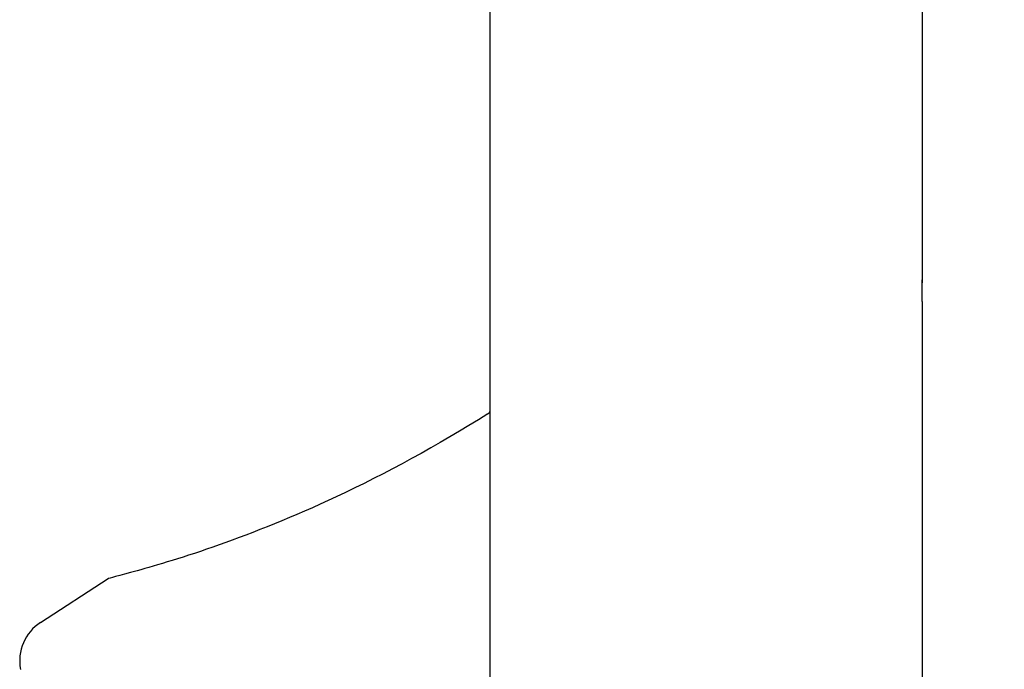
# Model space of a CAD drawing. Units: millimetres. Extents: x -2815 to 7458, y -10783 to 1479.
# Drawn here: x 4877 to 4984, y -8736 to -8665 of the extents above; entities that cross this region are included whole.
import ezdxf

# ---------------------------------------------------------------- set-up
doc = ezdxf.new("R2010")
doc.units = ezdxf.units.MM
doc.header["$LTSCALE"] = 20
doc.layers.add('Border', color=7, linetype='Continuous')
doc.layers.add('Border (ISO)', color=7, linetype='Continuous', lineweight=70)
doc.styles.add('Note Text (DIN)', font='txt')
doc.dimstyles.new('Default (DIN)', dxfattribs={"dimscale": 17, "dimtxt": 2.5, "dimasz": 2.5, "dimexe": 3.175, "dimexo": 0.8, "dimgap": 0.8, "dimtad": 1, "dimrnd": 1e-08, "dimdsep": 46, "dimtxsty": 'Note Text (DIN)', "dimcen": 0.09, "dimdle": 10, "dimclrd": 256, "dimclre": 256, "dimclrt": 256, "dimadec": 0, "dimazin": 2, "dimtfac": 0.8, "dimtmove": 0, "dimatfit": 3, "dimfxl": 1, "dimtolj": 1, "dimlwd": -1, "dimlwe": -1, "dimarcsym": 0})

# ---------------------------------------------------------------- blocks, each defined once
blk = doc.blocks.new('cass zijkant boven')
at = {"layer": 'Border'}
for p, q in [((10189.87, 14555.38), (10189.87, 14840.7)), ((10236.87, 14840.7), (10236.87, 14555.38)), ((10189.87, 14553.38), (10189.87, 14555.79)), ((10236.87, 14553.38), (10236.87, 14555.71)), ((10189.87, 14449.7), (10189.87, 14553.38)), ((10236.87, 14553.38), (10236.87, 14449.7)), ((10140.94, 14518.45), (10148.3, 14523.22))]:
    blk.add_line(p, q, dxfattribs=at)
blk.add_arc((10143.66, 14514.25), 5, 123, 190.4399, dxfattribs=at)
blk.add_ellipse((10185.79, 14540.29), major_axis=(2.99, -3.02), ratio=0.917264, start_param=0.746, end_param=0.746046, dxfattribs=at)
for points, knots in [([(10189.61, 14541.14), (10189.65, 14541.16), (10189.69, 14541.19), (10189.75, 14541.26), (10189.78, 14541.29), (10189.82, 14541.37), (10189.84, 14541.41), (10189.86, 14541.49), (10189.86, 14541.53), (10189.87, 14541.56)], [-0.05255825, -0.05255825, -0.05255825, -0.05255825, -0.03805501, -0.03805501, -0.02466836, -0.02466836, -0.01138809, -0.01138809, -0.00052998, -0.00052998, -0.00052998, -0.00052998]), ([(10189.61, 14541.14), (10184.1, 14537.68), (10178.48, 14534.63), (10168.44, 14529.93), (10164.11, 14528.21), (10156.59, 14525.55), (10153.53, 14524.65), (10149.38, 14523.49), (10148.31, 14523.23), (10148.3, 14523.22), (10148.3, 14523.22), (10148.3, 14523.22)], [-14.00974, -14.00974, -14.00974, -14.00974, -12.05655, -12.05655, -10.375362, -10.375362, -8.67756, -8.67756, -7.012322, -7.012322, -7.004958, -7.004958, -7.004958, -7.004958])]:
    blk.add_open_spline(points, degree=3, knots=knots, dxfattribs=at)
blk.add_open_spline([(10140.94, 14518.45), (10140.94, 14518.45), (10140.94, 14518.45), (10140.94, 14518.45)], degree=3, dxfattribs=at)
blk = doc.blocks.new('*D112')
at = {"transparency": 16777216}
for p, q in [((4995.55, -8298.83), (5263.99, -8298.83)), ((5210.02, -8341.33), (5210.02, -9832.03)), ((4990.09, -9874.53), (5263.99, -9874.53))]:
    blk.add_line(p, q, dxfattribs=at)
for points in [[(5202.93, -8341.33), (5217.1, -8341.33), (5210.02, -8298.83)], [(5202.93, -9832.03), (5217.1, -9832.03), (5210.02, -9874.53)]]:
    blk.add_solid(points, dxfattribs=at)
at = {"layer": 'Defpoints', "color": 0, "transparency": 16777216}
for p in [(4981.95, -8298.83), (4976.49, -9874.53), (5210.02, -9874.53)]:
    blk.add_point(p, dxfattribs=at)
at = {"transparency": 16777216, "insert": (5175.17, -9086.68), "char_height": 42.5, "attachment_point": 5, "rotation": 90, "style": 'Note Text (DIN)'}
blk.add_mtext('\\A1;1575', dxfattribs=at)

msp = doc.modelspace()

# ---------------------------------------------------------------- block references
at = {"layer": 'Border (ISO)'}
msp.add_blockref('cass zijkant boven', (-5261.37665, -23249.51917), dxfattribs=at)

# ---------------------------------------------------------------- dimensions: what is measured, and where the dimension line sits
dim = msp.add_linear_dim(base=(5210.01577, -9874.52737), p1=(4981.94677, -8298.83185), p2=(4976.48654, -9874.52737), angle=90, text='1575', dimstyle='Default (DIN)', override={"dimtofl": 0, "dimatfit": 1})
dim.commit()
dim.dimension.update_dxf_attribs({"geometry": '*D112', "text_midpoint": (5175.16577, -9086.67961)})

doc.saveas('drawing.dxf')
